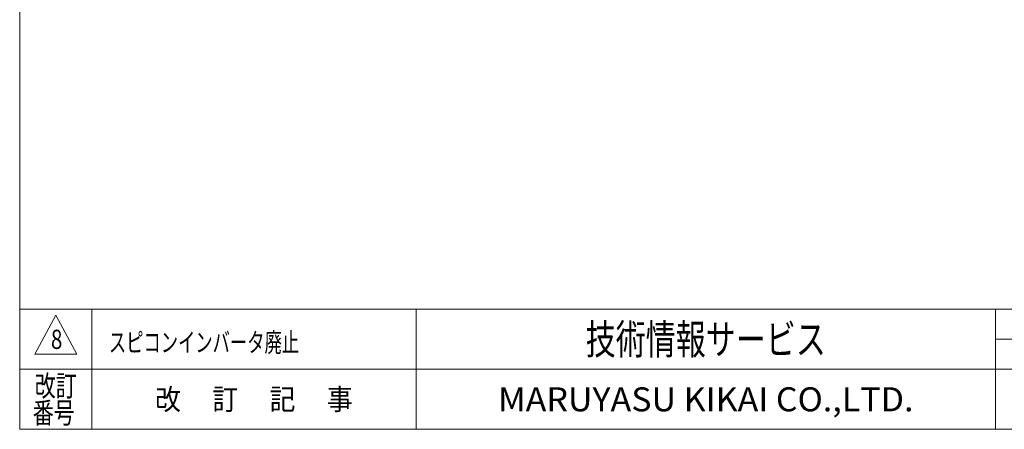
# Model space of a CAD drawing. Units: millimetres. Extents: x -2364 to 2364, y -1622 to 1622.
# Drawn here: x -2364 to -396, y -1594 to -776 of the extents above; entities that cross this region are included whole.
import ezdxf
from ezdxf.enums import TextEntityAlignment as Align

# ---------------------------------------------------------------- set-up
doc = ezdxf.new("R2010")
doc.units = ezdxf.units.MM
doc.header["$LTSCALE"] = 3
doc.layers.add('ZUWAKU', color=7, linetype='Continuous')
doc.styles.add('dcStyle1', font='txt.shx', dxfattribs={"width": 1.2, "bigfont": 'bigfont'})

# ---------------------------------------------------------------- blocks, each defined once
blk = doc.blocks.new('DC_GROUP_W_TBC200UH_S_010_8_2')
at = {"layer": 'ZUWAKU', "color": 7, "linetype": 'Continuous', "lineweight": 13}
for p, q in [((-2364, 1621.5), (-2364, -1594.5)), ((-2364, -1594.5), (2364, -1594.5))]:
    blk.add_line(p, q, dxfattribs=at)
at = {"layer": 'ZUWAKU', "color": 4, "linetype": 'Continuous', "lineweight": 13}
for p, q in [((2364, -1354.5), (-2364, -1354.5)), ((-2220, -1354.5), (-2220, -1594.5)), ((-1572, -1354.5), (-1572, -1594.5)), ((-414, -1594.5), (-414, -1354.5)), ((-414, -1414.5), (60, -1414.5)), ((-2364, -1474.5), (2364, -1474.5))]:
    blk.add_line(p, q, dxfattribs=at)
at = {"layer": 'ZUWAKU', "color": 3, "linetype": 'Continuous', "lineweight": 13}
for p, q in [((-2292, -1366.5), (-2334, -1444.5)), ((-2250, -1444.5), (-2292, -1366.5)), ((-2334, -1444.5), (-2250, -1444.5))]:
    blk.add_line(p, q, dxfattribs=at)
at = {"layer": 'ZUWAKU', "color": 7, "style": 'dcStyle1'}
for s, height, width, p, p2 in [('技術情報サービス', 60, 1.191489, (-1233, -1444.5), (-753, -1444.5)), ('MARUYASU KIKAI CO.,LTD.', 48, 0.899028, (-1408.1, -1558.5), (-577.9, -1558.5))]:
    blk.add_text(s, height=height, dxfattribs=dict(at, width=width)).set_placement(p, p2, align=Align.FIT)
at = {"layer": 'ZUWAKU', "color": 2, "style": 'dcStyle1'}
for s, width, p, p2 in [('改訂', 1.272727, (-2334, -1528.5), (-2250, -1528.5)), ('改\u3000 訂\u3000 記\u3000 事', 1.06129, (-2093.4, -1555.5), (-1698.6, -1555.5)), ('番号', 1.272727, (-2337.9, -1582.5), (-2253.9, -1582.5))]:
    blk.add_text(s, height=42, dxfattribs=dict(at, width=width)).set_placement(p, p2, align=Align.FIT)

msp = doc.modelspace()

# ---------------------------------------------------------------- block references
at = {"layer": 'ZUWAKU', "linetype": 'Continuous'}
msp.add_blockref('DC_GROUP_W_TBC200UH_S_010_8_2', (0, 0), dxfattribs=at)

# ---------------------------------------------------------------- texts
at = {"color": 2, "style": 'dcStyle1'}
for s, width, p, p2 in [('8', 0.741176, (-2301.65652433, -1433.79160583), (-2278.61652433, -1433.79160583)), ('スピコンインバータ廃止', 1.066154, (-2185.76802347, -1439.88443396), (-1805.60802347, -1439.88443396))]:
    msp.add_text(s, height=38.4, dxfattribs=dict(at, width=width)).set_placement(p, p2, align=Align.FIT)

doc.saveas('drawing.dxf')
